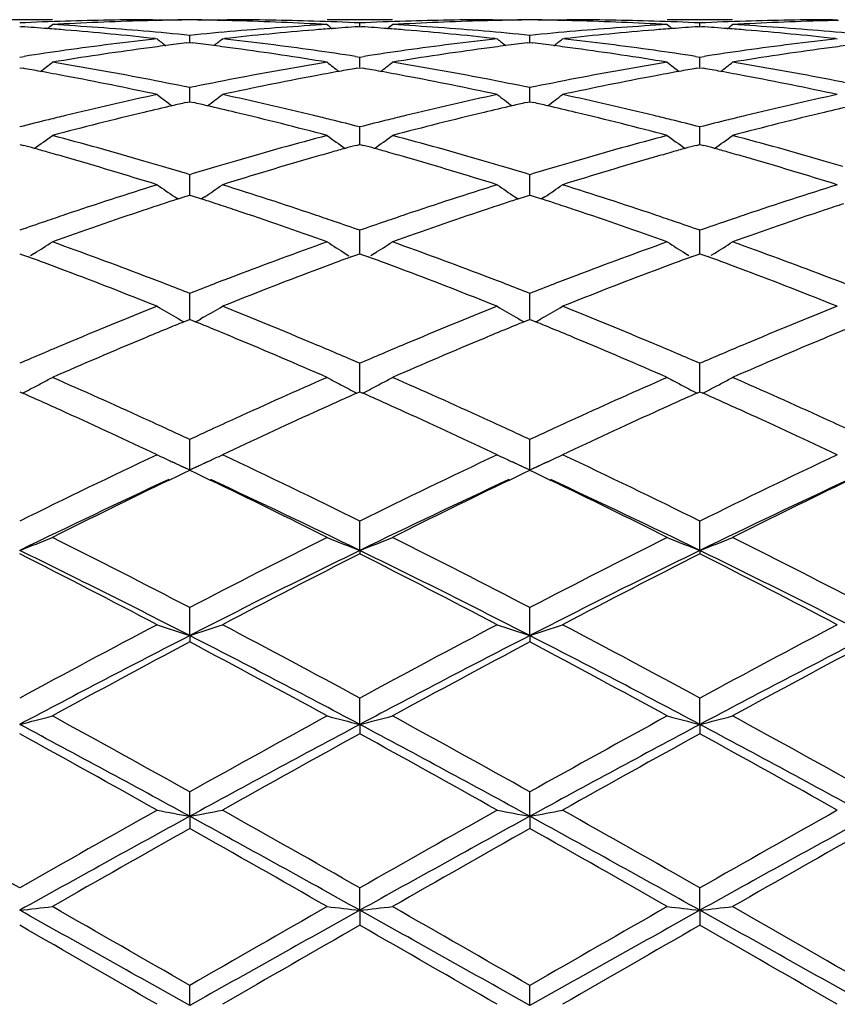
# Model space of a CAD drawing. Units: inches. Extents: x 4 to 17.9, y 7 to 11.6.
# Drawn here: x 4.7 to 5, y 10.4 to 10.7 of the extents above; entities that cross this region are included whole.
import ezdxf

# ---------------------------------------------------------------- set-up
doc = ezdxf.new("R2010")
doc.units = ezdxf.units.IN
doc.header["$LTSCALE"] = 1.21
doc.header["$MEASUREMENT"] = 0
doc.layers.get('0').update_dxf_attribs({"linetype": 'CONTINUOUS'})

msp = doc.modelspace()

# ---------------------------------------------------------------- linework, layer by layer
at = {"color": 7, "linetype": 'CONTINUOUS'}
for p, q in [((4.7204707073, 10.7089195021), (4.7005400854, 10.7089195021)), ((4.7510113468, 10.7089195021), (4.7524397609, 10.7089184227)), ((4.7510115089, 10.7089151846), (4.7524397609, 10.7089184227)), ((4.7723669663, 10.7089184227), (4.7737954325, 10.7089195021)), ((4.7723669663, 10.7089184227), (4.7737952757, 10.7089151846)), ((4.8242667012, 10.7089195021), (4.8043347897, 10.7089195021)), ((4.8143005905, 10.7068029572), (4.8143005849, 10.707925289)), ((4.8548047597, 10.7089195021), (4.8562332322, 10.7089184227)), ((4.8548049107, 10.7089151846), (4.8562332322, 10.7089184227)), ((4.8761612316, 10.7089184227), (4.8775895579, 10.7089195021)), ((4.8761612316, 10.7089184227), (4.8775893947, 10.7089151846)), ((4.9280601048, 10.7089195021), (4.9081309362, 10.7089195021)), ((4.9180951038, 10.706803053), (4.9180950887, 10.7079252231)), ((4.9585988966, 10.7089195021), (4.9600273177, 10.7089184227)), ((4.9585990428, 10.7089151846), (4.9600273177, 10.7089184227)), ((4.7105057155, 10.7068024216), (4.7110476936, 10.7067660509)), ((4.8137585201, 10.7067659997), (4.8143005848, 10.7068023773)), ((4.8143005848, 10.7068023773), (4.8148427514, 10.7067659916)), ((4.9175531874, 10.7067661085), (4.9180950887, 10.7068024733)), ((4.9180950887, 10.7068024733), (4.9186372636, 10.7067660867)), ((4.7518425153, 10.7031453988), (4.7524397609, 10.7030794958)), ((4.7615584034, 10.7018229173), (4.7624031271, 10.7019254841)), ((4.7624031424, 10.7019258678), (4.7624031269, 10.7041304122)), ((4.7624031271, 10.7019254841), (4.7632480055, 10.7018228933)), ((4.7723669663, 10.7030794958), (4.7729641997, 10.703145395)), ((4.8556359926, 10.7031453953), (4.8562332322, 10.7030794958)), ((4.8653527901, 10.7018228038), (4.8661978227, 10.7019254179)), ((4.8661977846, 10.7019258016), (4.8661978226, 10.7041304671)), ((4.8661978227, 10.7019254179), (4.8670424631, 10.7018228644)), ((4.8761612316, 10.7030794959), (4.8767585054, 10.7031454059)), ((4.959430053, 10.7031454003), (4.9600273177, 10.7030794959)), ((4.7105057157, 10.6975313488), (4.7118369866, 10.6977352389)), ((4.8129693265, 10.6977353415), (4.8143005851, 10.697531451)), ((4.8143005851, 10.697531451), (4.8156318878, 10.6977353553)), ((4.8143005989, 10.6944483234), (4.8143005849, 10.697531451)), ((4.9167637891, 10.6977351233), (4.9180950888, 10.6975312299)), ((4.9180950888, 10.6975312299), (4.9194265019, 10.6977351593)), ((4.9180951266, 10.6944485449), (4.9180950887, 10.6975312299)), ((4.7105057155, 10.6942633284), (4.7115554757, 10.6940800573)), ((4.8132507023, 10.6940799167), (4.8143005848, 10.6942632128)), ((4.8143005848, 10.6942632128), (4.8153505825, 10.6940798901)), ((4.9170454422, 10.6940802145), (4.9180950887, 10.6942634629)), ((4.9180950887, 10.6942634629), (4.9191450423, 10.6940801438)), ((4.7624031478, 10.6850142952), (4.7624031269, 10.6881866559)), ((4.8661977714, 10.6850142336), (4.8661978226, 10.6881867687)), ((4.7612522189, 10.6836262461), (4.7624031271, 10.6838864767)), ((4.7624031271, 10.6838864767), (4.7635541934, 10.6836261973)), ((4.7624031553, 10.6838867339), (4.7624031478, 10.6850142952)), ((4.8650465866, 10.6836260248), (4.8661978227, 10.6838863532)), ((4.866197753, 10.6838866007), (4.8661977714, 10.6850142336)), ((4.8661978227, 10.6838863532), (4.8673486546, 10.6836261489)), ((4.8143005989, 10.6729478406), (4.8143005849, 10.6761825122)), ((4.9180951266, 10.6729479373), (4.9180950887, 10.6761821439)), ((4.8143006077, 10.67088703), (4.8143005989, 10.6729478406)), ((4.9180951509, 10.670887414), (4.9180951266, 10.6729479373)), ((4.7105057155, 10.6708870566), (4.7116557193, 10.6705701841)), ((4.8131504553, 10.670569961), (4.8143005848, 10.6708868739)), ((4.8143005848, 10.6708868739), (4.8154508261, 10.6705699192)), ((4.9169452031, 10.6705704335), (4.9180950887, 10.6708872691)), ((4.9180950887, 10.6708872691), (4.919245272, 10.670570322)), ((4.7624031478, 10.6583590411), (4.7624031269, 10.6616249831)), ((4.8661977714, 10.6583590277), (4.8661978226, 10.6616251498)), ((4.7624031672, 10.6553847213), (4.7624031478, 10.6583590411)), ((4.8661977242, 10.6553845258), (4.8661977714, 10.6583590277)), ((4.757843141, 10.6548659251), (4.7588211552, 10.6542090242)), ((4.7588218416, 10.6542259981), (4.7613497385, 10.6550450626)), ((4.7613497385, 10.6550450626), (4.7624031271, 10.6553847144)), ((4.7624031271, 10.6553847144), (4.763456661, 10.6550449987)), ((4.763456661, 10.6550449987), (4.7659845371, 10.654225902)), ((4.7669630964, 10.6548657112), (4.7659852311, 10.654208935)), ((4.8616375941, 10.6548654085), (4.8626154574, 10.6542086432)), ((4.8626161616, 10.6542256014), (4.8651441342, 10.655044759)), ((4.8651441342, 10.655044759), (4.8661978227, 10.655384538)), ((4.8661978227, 10.655384538), (4.867251141, 10.6550449209)), ((4.867251141, 10.6550449209), (4.8697791919, 10.6542258402)), ((4.8707580987, 10.654865933), (4.8697798846, 10.6542088716)), ((4.8143005989, 10.6413792969), (4.8143005849, 10.6446487973)), ((4.9180951266, 10.6413792653), (4.9180950887, 10.6446482951)), ((4.8143006154, 10.6375167967), (4.8143005989, 10.6413792969)), ((4.9180951718, 10.6375173031), (4.9180951266, 10.6413792653)), ((4.7105057155, 10.6375170823), (4.7113784429, 10.6371973228)), ((4.7113784429, 10.6371973228), (4.7131990157, 10.6365282808)), ((4.7149444417, 10.637606078), (4.7138444311, 10.6369164405)), ((4.8098615694, 10.6376057799), (4.8109615907, 10.6369161433)), ((4.8116070762, 10.6365279444), (4.8134277565, 10.6371970372)), ((4.8134277565, 10.6371970372), (4.8143005848, 10.6375168392)), ((4.8143005848, 10.6375168392), (4.8151735098, 10.6371969906)), ((4.8151735098, 10.6371969906), (4.8169941537, 10.6365278876)), ((4.8187395802, 10.6376056444), (4.8176397439, 10.636916141)), ((4.9136567084, 10.6376063859), (4.9147566355, 10.6369167969)), ((4.9154020145, 10.6365286586), (4.9172224549, 10.6371976441)), ((4.9172224549, 10.6371976441), (4.9180950887, 10.6375173652)), ((4.9180950887, 10.6375173652), (4.9189679813, 10.6371975196)), ((4.9189679813, 10.6371975196), (4.9207883287, 10.6365285057)), ((4.9225334152, 10.6376060207), (4.9214339742, 10.6369167825)), ((4.7624031478, 10.6221621276), (4.7624031269, 10.6254038072)), ((4.8661977714, 10.6221621628), (4.8661978226, 10.6254040218)), ((4.7624031789, 10.6174484277), (4.7624031478, 10.6221621276)), ((4.8661976958, 10.617448174), (4.8661977714, 10.6221621628)), ((4.7581704534, 10.6181079213), (4.7590648826, 10.6175920299)), ((4.7617820934, 10.6171958432), (4.7624031271, 10.6174486139)), ((4.7624031271, 10.6174486139), (4.7630242852, 10.6171957798)), ((4.7666357613, 10.6181077314), (4.7657415926, 10.6175920096)), ((4.861964958, 10.6181074571), (4.8628590723, 10.6175917746)), ((4.8655765472, 10.6171954992), (4.8661978227, 10.6174483911)), ((4.8661978227, 10.6174483911), (4.8668187862, 10.6171956578)), ((4.87043079, 10.6181079225), (4.869535993, 10.6175917987)), ((4.7606096308, 10.6167178412), (4.7617820934, 10.6171958432)), ((4.7630242852, 10.6171957798), (4.7641967038, 10.6167177724)), ((4.8644041097, 10.616717466), (4.8655765472, 10.6171954992)), ((4.8668187862, 10.6171956578), (4.8679913469, 10.6167176341)), ((4.8143005989, 10.6008817668), (4.8143005849, 10.6040681239)), ((4.9180951266, 10.600881608), (4.9180950887, 10.6040675058)), ((4.8143006231, 10.5953569518), (4.8143005989, 10.6008817668)), ((4.918095193, 10.59535756), (4.9180951266, 10.600881608)), ((4.7105057155, 10.5953574802), (4.7113748512, 10.5949714545)), ((4.8134313718, 10.5949711188), (4.8143005848, 10.5953571854)), ((4.8143005848, 10.5953571854), (4.8151698406, 10.5949710864)), ((4.917226032, 10.5949718373), (4.9180950887, 10.5953578232)), ((4.9180950887, 10.5953578232), (4.918964263, 10.5949717493)), ((4.7624031478, 10.5777296325), (4.7624031269, 10.5808300817)), ((4.8661977714, 10.5777297151), (4.8661978226, 10.5808303363)), ((4.7624031908, 10.5715403452), (4.7624031478, 10.5777296325)), ((4.8661976673, 10.5715400978), (4.8661977714, 10.5777297151)), ((4.7579046984, 10.5736042568), (4.7570641932, 10.573994212)), ((4.7595987517, 10.5728250853), (4.7624031908, 10.5715403452)), ((4.7624031908, 10.5715403452), (4.7652044891, 10.5728235832)), ((4.7677364055, 10.573991428), (4.7666566135, 10.5734908948)), ((4.8617053545, 10.573601026), (4.8608665055, 10.5739901815)), ((4.8633976661, 10.5728227104), (4.8661976673, 10.5715400978)), ((4.8661976673, 10.5715400978), (4.869005417, 10.5728264131)), ((4.8715434626, 10.5739972179), (4.8704570316, 10.5734935511)), ((4.7561566577, 10.5684563656), (4.759062555, 10.5698505129)), ((4.759062555, 10.5698505129), (4.7606641084, 10.5706167425)), ((4.7606641084, 10.5706167425), (4.7624031271, 10.5714470077)), ((4.7624031271, 10.5714470077), (4.7641402345, 10.5706176151)), ((4.7641402345, 10.5706176151), (4.7657400988, 10.5698521605)), ((4.7657400988, 10.5698521605), (4.7686498067, 10.5684561279)), ((4.8599507509, 10.5684555793), (4.8628621235, 10.569852451)), ((4.8628621235, 10.569852451), (4.8644614901, 10.5706176928)), ((4.8644614901, 10.5706176928), (4.8661978227, 10.5714467464)), ((4.8661978227, 10.5714467464), (4.8679388861, 10.570615535)), ((4.8679388861, 10.570615535), (4.8695426633, 10.5698482709)), ((4.8695426633, 10.5698482709), (4.8724444142, 10.5684561747)), ((4.8143006268, 10.5469541163), (4.8143005849, 10.5559047472)), ((4.9180952032, 10.5469546892), (4.9180950887, 10.5559040356)), ((4.8143006268, 10.5469541163), (4.8143005849, 10.5459291413)), ((4.9180952032, 10.5469546892), (4.9180950887, 10.545929868)), ((4.7624031908, 10.5209864719), (4.7624031269, 10.5295121413)), ((4.8661976673, 10.5209862949), (4.8661978226, 10.5295124268)), ((4.7624031908, 10.5209864719), (4.7624031269, 10.519039752)), ((4.8661976673, 10.5209862949), (4.8661978226, 10.5190394617)), ((4.8143006268, 10.4938681928), (4.8143005849, 10.5018965257)), ((4.9180952032, 10.4938685669), (4.9180950887, 10.5018957463)), ((4.8143006268, 10.4938681928), (4.8143005849, 10.4910161981)), ((4.9180952032, 10.4938685669), (4.9180950887, 10.4910169874)), ((4.7624031908, 10.4658476951), (4.7624031269, 10.4733016693)), ((4.8661976673, 10.465847595), (4.8661978226, 10.4733019754)), ((4.7624031908, 10.4658476951), (4.7624031269, 10.4621178356)), ((4.8661976673, 10.465847595), (4.8661978226, 10.4621175267)), ((4.8143006268, 10.4371758632), (4.8143005849, 10.4439922153)), ((4.9180952032, 10.4371760251), (4.9180950887, 10.4439913962)), ((4.8143006268, 10.4371758632), (4.8143005849, 10.4325997562)), ((4.9180952032, 10.4371760251), (4.9180950887, 10.4326005795)), ((4.7624031908, 10.408113564), (4.7624031269, 10.4142268843)), ((4.8661976673, 10.4081135443), (4.8661978226, 10.4142272))]:
    msp.add_line(p, q, dxfattribs=at)
for centre, radius, start, end in [((4.7539735971, 9.7596344493), 0.9492865298, 91.7801955609, 92.6244945226), ((4.7739506138, 9.7584003984), 0.9505214176, 91.5388198926, 93.2253790867), ((4.7538804828, 9.7626331411), 0.9462863927, 90.1737109919, 91.7802007527), ((4.773820033, 9.7623386429), 0.946581087, 91.2752886093, 91.5373202743), ((4.7709429323, 9.7633611188), 0.9455584058, 90.5174735561, 91.1066130249), ((4.7738034909, 9.7631090181), 0.9458105344, 90.6906336203, 91.2753254162), ((4.7538633875, 9.7634207177), 0.9454988087, 88.8932944681, 89.4824978449), ((4.7510028144, 9.7631644599), 0.945755096, 88.7245765085, 89.3093289991), ((4.7509855561, 9.7623605483), 0.9465591926, 88.4626425834, 88.7246152349), ((4.7709267889, 9.7626398515), 0.9462796808, 88.2198154317, 89.8263172675), ((4.7509028719, 9.7595585798), 0.9493623709, 86.7735797855, 88.4621910845), ((4.7708348493, 9.7596814964), 0.9492394642, 87.3755049019, 88.2198158128), ((4.8577647113, 9.7597499623), 0.9491709964, 91.7802505393, 92.6245872829), ((4.8777515763, 9.7582780453), 0.9506438564, 91.5389239368, 93.2252631725), ((4.8576729012, 9.7627013216), 0.9462182095, 90.1736639609, 91.7802458091), ((4.8776169987, 9.7623432522), 0.9465765019, 91.2755011391, 91.5373892902), ((4.8747382516, 9.7634474213), 0.9454721075, 90.5175585739, 91.1068215038), ((4.8775989239, 9.7631854209), 0.9457341395, 90.6907340862, 91.2755421111), ((4.8576568749, 9.7632583723), 0.9456611534, 88.8934350996, 89.482513475), ((4.8547960592, 9.7630017219), 0.9459178331, 88.7247314374, 89.3093599437), ((4.8547804931, 9.7622765161), 0.9466432058, 88.4627256078, 88.7247664084), ((4.8747197304, 9.7626520294), 0.9462675065, 88.2197521431, 89.8262437362), ((4.8547013801, 9.7595979657), 0.9493229145, 86.7735883121, 88.4622894685), ((4.8746245494, 9.7595831288), 0.9493378828, 87.3754869559, 88.219764455), ((4.9615606062, 9.7597818056), 0.9491391844, 91.7804005551, 92.6247593827), ((4.9815472568, 9.758198771), 0.9507231332, 91.5388833205, 93.2251313781), ((4.9614668259, 9.7627946522), 0.9461248786, 90.1736685371, 91.7803927228), ((4.9814129911, 9.7622581994), 0.9466615635, 91.2755011235, 91.5373581216), ((4.6465010959, 9.7490276256), 0.9599110139, 85.6719116189, 86.1443923304), ((4.6462719272, 9.7459841224), 0.9629631325, 85.3413078839, 85.6719812699), ((4.3582199586, 11.1504715242), 0.5722968499, 309.0731718639, 309.2701040306), ((4.6665376308, 9.7504301031), 0.9585045844, 85.0991038157, 86.7743810074), ((4.6456555676, 9.7386209572), 0.9703520322, 83.7174626783, 85.3403461726), ((4.6656247632, 9.7392932285), 0.9696787317, 84.2720834524, 85.1015808177), ((4.8592931377, 9.7381275735), 0.9708497096, 94.8991473151, 95.7276068466), ((4.8794145454, 9.7358600942), 0.9731251355, 94.6619012049, 96.2801640322), ((4.8584067347, 9.7484838751), 0.9604555433, 93.2273572278, 94.8992239912), ((4.8785397434, 9.7459334884), 0.9630139688, 94.3281495399, 94.6587368982), ((5.1665371979, 11.1504148592), 0.572222383, 230.7300517973, 230.9270271141), ((4.8783082326, 9.7490080132), 0.9599307402, 93.8557146591, 94.3282199509), ((4.7502952566, 9.7490762468), 0.9598625038, 85.6715963528, 86.1441435106), ((4.7500615949, 9.7459732896), 0.9629742461, 85.3411155081, 85.6716674161), ((4.4621025195, 11.1503775605), 0.5721693111, 309.0723464749, 309.2693488944), ((4.7703440069, 9.7505707739), 0.9583635523, 85.0990065197, 86.7745275118), ((4.7494280825, 9.7384060362), 0.9705679528, 83.7176210189, 85.3401248177), ((4.7694546885, 9.7397223895), 0.9692482521, 84.2716239524, 85.101415762), ((4.9630983032, 9.7379322626), 0.971045145, 94.8987123425, 95.7270710996), ((4.9831698907, 9.7363061623), 0.9726774932, 94.6617900759, 96.2807570727), ((4.9622201425, 9.7482080776), 0.9607318752, 93.2274590301, 94.8988641422), ((4.9823197134, 9.746092782), 0.9628541538, 94.3279212528, 94.6586976283), ((5.2704369739, 11.1505397397), 0.5723846571, 230.729933582, 230.9268178772), ((4.9820935323, 9.7490966625), 0.9598417703, 93.8555121444, 94.3279899389), ((4.8541001291, 9.7492389029), 0.9596996142, 85.6715379673, 86.1441079977), ((4.8538658235, 9.7461274696), 0.9628198569, 85.3409536567, 85.671609094), ((4.5658709566, 11.1504219053), 0.5722194449, 309.0715093638, 309.2684737571), ((4.8741356511, 9.7504999141), 0.9584343989, 85.0992148165, 86.7746608417), ((4.8532250368, 9.7384741629), 0.9704999235, 83.7173507467, 85.3399487801), ((4.8732590768, 9.7398055293), 0.9691645734, 84.2717242974, 85.1015948061), ((4.8617239179, 9.7161485346), 0.9929631158, 96.3186951552, 97.9444392607), ((5.1107765307, 11.1475236297), 0.5709078987, 231.1222155994, 231.4588353423), ((4.8813561286, 9.7187524663), 0.9903428732, 96.9478511589, 97.3268251112), ((4.6434306059, 9.7186412452), 0.9904556337, 82.6728582505, 83.0517971945), ((4.414130561, 11.1474116528), 0.5707577313, 308.5402698891, 308.8769964846), ((4.6635437482, 9.7198172586), 0.9892659501, 82.0526294642, 83.6844534684), ((4.9654738155, 9.7165004694), 0.9926085232, 96.3184310489, 97.9447373115), ((5.2143522233, 11.1472676541), 0.5705719338, 231.1231065053, 231.4599699051), ((4.9852001766, 9.7184379957), 0.9906609293, 96.9485029737, 97.3273849608), ((4.7472101926, 9.7184337272), 0.9906633981, 82.6735331332, 83.052395141), ((4.5178573561, 11.1474628007), 0.5708398978, 308.5423891249, 308.8790462905), ((4.7672916016, 9.7195008939), 0.9895855004, 82.0525375317, 83.6837975418), ((5.0692586935, 9.7166248967), 0.9924838385, 96.3186932614, 97.9451868558), ((4.8639273866, 9.7002984586), 1.0089656191, 97.9439644366, 98.6697511771), ((4.8845524147, 9.695562112), 1.0137525185, 97.7170247925, 99.3146289266), ((4.8820379911, 9.7134508701), 0.9956881383, 97.3268359173, 97.711872458), ((4.6427442311, 9.7133047851), 0.9958360535, 82.2879217775, 82.6728474653), ((4.6408966465, 9.6998669641), 1.0094002657, 80.6818695904, 82.2863560764), ((4.6611747229, 9.7023299244), 1.0069128791, 81.3294641961, 82.056702918), ((4.9676973288, 9.7005074966), 1.0087553224, 97.9442634098, 98.6701384708), ((4.9884085368, 9.6951562231), 1.0141627876, 97.7173145304, 99.3142696131), ((4.9858890519, 9.7130822555), 0.9960607906, 97.3273956405, 97.7121687984), ((4.7465699098, 9.7134551397), 0.9956829892, 82.2884628982, 82.673523239), ((4.7447522774, 9.7002385475), 1.009023954, 80.6817863602, 82.2868890866), ((4.7649211067, 9.7019982045), 1.0072478403, 81.3296033007, 82.0566492233), ((5.071514325, 9.7004020686), 1.0088627259, 97.9447079702, 98.6704941694), ((5.0922101472, 9.6950650409), 1.0142540959, 97.7170365574, 99.313893427), ((5.0897100571, 9.7128548641), 0.9962896792, 97.327261763, 97.7119403769), ((4.368881794, 11.142289865), 0.5681866556, 307.7638466881, 308.2279165265), ((4.5523826335, 9.6711566084), 1.038484675, 79.1185561573, 80.6851852342), ((4.9733485086, 9.6659673842), 1.0437553001, 99.3188503874, 100.8775615827), ((5.1558768457, 11.1422328403), 0.5681128645, 231.7722370452, 232.2364055063), ((4.4727587413, 11.1421991093), 0.5680652686, 307.7629417565, 308.2271666541), ((4.6562576465, 9.6715950688), 1.0380392062, 79.1182734249, 80.685572076), ((5.0772530922, 9.6653270767), 1.0444047162, 99.3190326357, 100.8767913288), ((5.2597714865, 11.1423559904), 0.5682705534, 231.7721191693, 232.2360812894), ((4.5765250239, 11.1422474644), 0.5681200368, 307.7621663195, 308.2262977264), ((4.7600474581, 9.6715308985), 1.0381031118, 79.1187034088, 80.6859496728), ((4.5319520134, 9.6684516439), 1.0412353462, 79.7718063701, 80.0673319794), ((4.5305973704, 9.6609606821), 1.0488478068, 79.3472314736, 79.7716450671), ((4.9942388407, 9.6608116711), 1.0489996272, 100.2285458893, 100.6528438146), ((4.9928735794, 9.6683612176), 1.0413276274, 99.932863368, 100.2283834437), ((4.6357359176, 9.6684448031), 1.0412438521, 79.7712418619, 80.066788125), ((4.6343577838, 9.660824359), 1.0489879087, 79.3468157105, 79.7710778961), ((5.0979526985, 9.6612327703), 1.0485711797, 100.2282362277, 100.6528133223), ((5.0966102665, 9.6686562821), 1.0410272654, 99.9325145844, 100.2280762169), ((4.7395854291, 9.6687838025), 1.0409006879, 79.7709522051, 80.0665565423), ((4.7381965848, 9.6611043776), 1.0487046898, 79.3463734503, 79.7707867168), ((4.5270002927, 9.6420221464), 1.0681248905, 77.8154653647, 79.3453984541), ((4.5471893483, 9.6435762102), 1.0665495553, 78.3586353907, 79.1242852919), ((4.9781671893, 9.6408515422), 1.0693292155, 100.8771580953, 101.640784182), ((4.999086279, 9.6356721537), 1.0746019653, 100.6590637663, 102.1797774715), ((4.6306802166, 9.6414632661), 1.0686951463, 77.8158389578, 79.3449382668), ((4.651150177, 9.6444718393), 1.0656389369, 78.3576683296, 79.123905607), ((5.0819942512, 9.6405988351), 1.0695833663, 100.8762461997, 101.639749655), ((5.1027056259, 9.6365872019), 1.0736706104, 100.6589555099, 102.1809555244), ((4.7344723742, 9.6414990701), 1.0686605558, 77.8153327755, 79.3444670441), ((4.7550026743, 9.6447392308), 1.0653654093, 78.3578304089, 79.1242704031), ((4.9880594371, 9.5949293549), 1.1163054625, 102.1851211682, 103.6573162677), ((5.0956672891, 11.1365502812), 0.5663248653, 232.694756145, 233.2748839139), ((5.0065730496, 9.6013538788), 1.1097277987, 102.771532637, 102.9956529899), ((4.5181473547, 9.6010282381), 1.1100643485, 77.0037983234, 77.2278529696), ((4.4292373126, 11.1364345089), 0.56617346, 306.7241552759, 307.3044660336), ((4.5384410706, 9.602296181), 1.1087471023, 76.3378482957, 77.8200825), ((5.0916859157, 9.5956610872), 1.1155549684, 102.1846700647, 103.6578389054), ((5.1992485946, 11.1362861304), 0.5659861696, 232.69563373, 233.2761809553), ((5.1105764592, 9.6005285011), 1.1105787519, 102.7726396616, 102.9966017433), ((4.6218834928, 9.6006761822), 1.1104205402, 77.0049434939, 77.2289334294), ((4.532982472, 11.1364658796), 0.5662281742, 306.7262680287, 307.3064946717), ((4.6420365298, 9.6014866384), 1.1095803669, 76.337777367, 77.8188673838), ((5.195453547, 9.595829622), 1.1153846468, 102.1851690184, 103.6585498585), ((5.0176284061, 9.5554458988), 1.156948392, 103.455139056, 104.8830036679), ((5.0092283942, 9.5899008964), 1.1214845636, 102.9962568552, 103.4473568034), ((4.5160280459, 9.5918565183), 1.1194777383, 76.5518082691, 77.0036741012), ((4.5091916714, 9.563433491), 1.1487113326, 75.1117797521, 76.5498782418), ((5.1216245429, 9.5546480727), 1.1577708589, 103.4555875108, 104.8824350578), ((5.1132433461, 9.5890265341), 1.1223858427, 102.9972069442, 103.4478506558), ((4.6199107064, 9.5921377799), 1.119183884, 76.5527820755, 77.0048279225), ((4.6132033124, 9.5642570187), 1.1478600837, 75.111613428, 76.5507929079), ((5.2254349324, 9.5545381173), 1.1578814884, 103.4551001729, 104.8818499415), ((5.2171312639, 9.5886006947), 1.1228217266, 102.9969829542, 103.447447889), ((4.9967281507, 9.5593797559), 1.1528969158, 103.9253420704, 104.3747896779), ((4.9934776365, 9.5724420162), 1.1394362935, 103.6550745438, 103.9247661712), ((4.5313961095, 9.5727220453), 1.1391484508, 76.0751754538, 76.3448735527), ((4.5287621346, 9.5621045955), 1.1500877407, 75.6245195495, 76.0751010243), ((5.1004678553, 9.5596489763), 1.1526225936, 103.9258497101, 104.3754536754), ((5.0971716209, 9.5728944157), 1.1389731728, 103.6555675481, 103.9252649173), ((4.6350206325, 9.5720307444), 1.1398599543, 76.0751656282, 76.3448158602), ((4.6324058732, 9.561490732), 1.1507194583, 75.6248317956, 76.0750921131), ((5.2043659545, 9.5592843856), 1.1530011323, 103.9265413609, 104.3759468543), ((5.2010206926, 9.5727261732), 1.1391493349, 103.6562447389, 103.9259483647), ((4.3878665686, 11.1295921394), 0.5644212563, 305.4191659386, 306.1061803324), ((4.4115962665, 9.511367358), 1.2025575994, 73.7342025694, 75.1168881524), ((5.115753253, 9.502249122), 1.2120233677, 104.8886274054, 106.2605086242), ((5.1368960597, 11.1295358709), 0.5643505336, 233.8939695986, 234.5811253158), ((4.4917361967, 11.1295034806), 0.564306235, 305.4182122573, 306.105444619), ((4.51563528, 9.5122335117), 1.2016580845, 73.7337613229, 75.1174792482), ((5.2198661751, 9.5010779915), 1.2132365727, 104.8888743569, 106.2593967899), ((5.2407836817, 11.1296593429), 0.564504195, 233.8938532772, 234.5807094151), ((4.5955009448, 11.1295570186), 0.5643663762, 305.4175080919, 306.104592174), ((4.6194263413, 9.5121768183), 1.2017134777, 73.7343747837, 75.118065558), ((4.3907955393, 9.5083535351), 1.2056943204, 74.4026573263, 74.5664461942), ((4.3887241585, 9.5009363831), 1.2133952789, 74.2034964442, 74.4026188688), ((4.3859918598, 9.4912856761), 1.2234253137, 73.938108284, 74.2034036147), ((5.1389084985, 9.4909681368), 1.223756254, 105.7968219378, 106.0619893408), ((5.1361546867, 9.500694693), 1.2136473781, 105.5976312879, 105.7967285184), ((5.1340669708, 9.5081702115), 1.2058858104, 105.4338187963, 105.5975925337), ((4.4945563551, 9.5082911245), 1.2057633508, 74.4018713495, 74.5656613767), ((4.4924473064, 9.5007394936), 1.2136039639, 74.2027207667, 74.4018321812), ((4.4896649563, 9.4909124953), 1.2238172574, 73.9375112219, 74.2026264363), ((5.2424549751, 9.4918254399), 1.2228642462, 105.7965019873, 106.0619730934), ((5.2397464279, 9.5013923045), 1.2129213532, 105.597226105, 105.7964097934), ((5.2376930817, 9.5087449544), 1.2052873705, 105.4333563658, 105.5971879599), ((4.5985106749, 9.5089023166), 1.2051320411, 74.401407863, 74.565259945), ((4.5963814578, 9.5012787117), 1.2130474006, 74.2021862889, 74.4013682702), ((4.5935712431, 9.4913536638), 1.2233626262, 73.936833649, 74.2020908281), ((4.3772330715, 9.4610672993), 1.2548874114, 72.6026716117, 73.9355428241), ((4.3997953896, 9.4702746573), 1.2453108332, 73.4706737251, 73.7425434696), ((5.1248140468, 9.4709806418), 1.244578132, 106.2578852399, 106.5298689933), ((5.1508148958, 9.4502684094), 1.2661614243, 106.0701762359, 107.3911804672), ((4.4807047345, 9.4600006087), 1.256001525, 72.6032121663, 73.9348861105), ((4.5040200957, 9.471788737), 1.243737314, 73.4698690702, 73.7419793595), ((5.2289251082, 9.4698088803), 1.2457914229, 106.2567147388, 106.5284973216), ((5.2541388634, 9.4518910614), 1.2644723811, 106.07007774, 107.3928208611), ((4.5844806185, 9.4599936625), 1.2560135956, 72.602514581, 73.9341657264), ((4.6079583026, 9.4722428279), 1.2432611554, 73.4702836987, 73.7424917857), ((4.3954844191, 9.4557497244), 1.2604620096, 73.0762618392, 73.4706562324), ((5.1300762897, 9.4532915689), 1.2630333308, 106.5304112381, 106.9240201651), ((4.4997614948, 9.4574410129), 1.2587037053, 73.0748601231, 73.4698514887), ((5.2338281249, 9.4533258247), 1.2629882415, 106.5290015645, 106.9226101733), ((5.1523644719, 9.3822004703), 1.3375370168, 107.3976020233, 108.6569963424), ((5.0734886628, 11.1237531391), 0.5652320894, 235.38948312, 236.0523463764), ((4.4514064945, 11.123638151), 0.5650872228, 303.9466732116, 304.6097596539), ((4.3764265821, 9.3944248107), 1.3246805962, 71.3371356912, 72.6087546687), ((5.2557265534, 9.3835303983), 1.3361389435, 107.3970014522, 108.6576994582), ((5.1770850714, 11.1234823777), 0.5648973135, 235.3903349043, 236.0537027839), ((4.5551626613, 11.1236591319), 0.5651261306, 303.9487641848, 304.6117305761), ((4.4796857146, 9.3928455903), 1.3263475733, 71.3370880634, 72.6070851177), ((5.3594624642, 9.3837700381), 1.3358928721, 107.3976935388, 108.65861538), ((5.1710823912, 9.3862073876), 1.3333529006, 108.0104756192, 108.2128688692), ((4.3534808254, 9.3855172418), 1.3340843215, 71.7864641183, 71.9887560424), ((5.2754458841, 9.3845569586), 1.3350980646, 108.0118106409, 108.2139630618), ((4.4573113626, 9.3855128141), 1.3340773788, 71.7879965632, 71.9902795771), ((5.1941979654, 9.3175350161), 1.4058113206, 108.4872108022, 109.6928541552), ((5.1756569402, 9.3723131741), 1.3479808075, 108.2129861891, 108.4780961933), ((4.3488903444, 9.3715751724), 1.3487626663, 71.5214323326, 71.7863466267), ((4.3350850852, 9.3304822613), 1.3921124979, 70.3010849276, 71.5185884547), ((5.298489257, 9.3160977495), 1.4073314297, 108.4877828969, 109.6921214208), ((5.2800310631, 9.3706313246), 1.3497591404, 108.2140801048, 108.4787471977), ((4.4530723485, 9.3726370508), 1.347632987, 71.5226934262, 71.7878879536), ((4.4394316452, 9.3320364784), 1.3904637063, 70.3008504728, 71.5198083687), ((5.4023137831, 9.3159562526), 1.4074751387, 108.4871274779, 109.6913733131), ((5.3840549752, 9.3699035391), 1.3505221082, 108.2136923803, 108.4782042572), ((5.1651782807, 9.3440539663), 1.3777781108, 108.6543893307, 108.924453142), ((4.3597927539, 9.3445463691), 1.3772591469, 71.0754166213, 71.3455335429), ((5.2687380809, 9.3447966328), 1.3769996886, 108.6550477483, 108.9251825767), ((4.4631663412, 9.3433062265), 1.3785682499, 71.0755214171, 71.3454769165), ((5.3726873742, 9.344403009), 1.3774218638, 108.6559193504, 108.9260094553), ((5.1724147279, 9.3229783384), 1.4000614714, 108.9248633397, 109.2639516024), ((4.353779755, 9.327004172), 1.3958032789, 70.7353229631, 71.075472838), ((5.276092398, 9.3233786559), 1.3996451211, 108.9256002397, 109.2648259636), ((4.457209572, 9.32592795), 1.3969390853, 70.7357597338, 71.0755773206), ((5.3801586568, 9.322645391), 1.4004265133, 108.9264331786, 109.265430404), ((4.4125692215, 11.1186955872), 0.5682234504, 302.1502548302, 302.8108182182), ((4.2212070447, 9.2461895576), 1.4815891696, 69.1546784454, 70.3071068693), ((5.3090111782, 9.2315436004), 1.4972025, 109.6990457931, 110.8394519759), ((5.1121935398, 11.1186318617), 0.5681467343, 237.1893216796, 237.8500341292), ((4.5164333187, 11.1186028144), 0.5681085753, 302.1493222617, 302.8101154663), ((4.3255912578, 9.2477755742), 1.4798976983, 69.1541133881, 70.3078564974), ((5.4135572617, 9.2294718796), 1.4994057642, 109.6993405273, 110.8380802619), ((5.2160745367, 11.1187614422), 0.5683016198, 237.1892108932, 237.8496247907), ((4.6202002924, 11.1186587113), 0.5681698763, 302.1486363804, 302.8093012176), ((4.4293892282, 9.2477309164), 1.4799382057, 69.1548656889, 70.3086055488), ((4.1966401057, 9.2337324936), 1.4948809746, 69.5849014728, 69.7845126546), ((5.3283278466, 9.2333157241), 1.4953276864, 110.2157935124, 110.4153608051), ((4.3002854278, 9.233398245), 1.4952460338, 69.5839623188, 69.7835461525), ((5.4316641891, 9.2345233604), 1.4940366425, 110.2152840342, 110.4149915418), ((4.4044212973, 9.2343702689), 1.494216394, 69.583270528, 69.7829693512), ((4.1898043316, 9.2153764737), 1.5144685028, 69.3261685348, 69.5847694084), ((5.3352221326, 9.2148028298), 1.5150826458, 110.4154937854, 110.6739467015), ((4.2933109967, 9.2146708135), 1.5152300115, 69.325429774, 69.5838278619), ((5.4384364543, 9.2163377908), 1.5134422733, 110.4151226597, 110.6739404794), ((4.397364923, 9.2154235254), 1.5144344922, 69.3245668848, 69.5831341772), ((4.1709043078, 9.165498354), 1.5678073487, 68.2274615128, 69.3234782565), ((4.1955219767, 9.1780308927), 1.5544264312, 68.9021556538, 69.1638996683), ((5.3288267972, 9.1792715181), 1.5531044115, 110.8366289494, 111.0985608991), ((5.3606461925, 9.1481136286), 1.5864533423, 110.6826969252, 111.7658320558), ((4.2739384004, 9.1635478006), 1.569900428, 68.2281292985, 69.3226726452), ((4.3003251442, 9.1807308282), 1.5515448666, 68.9010468766, 69.1631986373), ((5.4332961566, 9.1773916986), 1.5551010357, 110.835183398, 111.0968269056), ((5.4633574441, 9.1509741698), 1.5833951416, 110.6826109271, 111.7678195914), ((4.3776750967, 9.1634662075), 1.5699974874, 68.2272887755, 69.3217586718), ((4.4044760327, 9.1816202003), 1.5505868996, 68.9015190198, 69.1638275591), ((4.1863650669, 9.1542865697), 1.5798752397, 68.6164263764, 68.9022989647), ((5.3397405477, 9.1510090154), 1.5834009284, 111.0988638542, 111.3841122458), ((4.2912810908, 9.1572804989), 1.5766787646, 68.6147038284, 68.9011887085), ((5.4433621228, 9.1513222244), 1.5830463591, 111.0971055538, 111.3824083005), ((5.3846617007, 9.0385999948), 1.7044540227, 111.7725791428, 112.7881659639), ((5.0470737297, 11.1179750292), 0.5773493125, 239.3147296503, 239.9737985689), ((4.4778113715, 11.1178570292), 0.5772078384, 300.0252735177, 300.6845573978), ((4.148257965, 9.0583783333), 1.6830773353, 67.2056726989, 68.2341591922), ((5.4874668065, 9.041017617), 1.7018422576, 111.7718685636, 112.7890027724), ((5.1506874953, 11.1176879685), 0.5770107373, 239.3155290686, 239.9750965402), ((4.581569446, 11.1178815941), 0.577247433, 300.0272386994, 300.6864023987), ((4.2508016597, 9.05540571), 1.686301762, 67.2056471925, 68.2321503678), ((5.5911406529, 9.041385655), 1.7014558745, 111.7727052881, 112.7900659759), ((5.0485409228, 11.1205075584), 0.5802761468, 240.075452237, 240.2510048625), ((4.4763184918, 11.1204343667), 0.5801863212, 299.7480279023, 299.9236214974), ((5.1521732827, 11.1202529203), 0.5799749475, 240.0767714776, 240.2524444369), ((4.5801406129, 11.1203481982), 0.5800979945, 299.74988775, 299.9254837138), ((5.4103354555, 9.0250502439), 1.7191713107, 112.3967678742, 112.6448027305), ((5.3994900635, 9.0513552916), 1.6907182258, 112.2021275972, 112.3966121634), ((4.124754613, 9.0500543544), 1.6921348802, 67.6025796253, 67.7969091181), ((4.1138713431, 9.0236584729), 1.7206863793, 67.3546384268, 67.6024237577), ((5.5154693288, 9.0219028812), 1.7225910969, 112.3980953667, 112.6455685158), ((5.5046057549, 9.0482503414), 1.694091871, 112.2038224121, 112.3979402962), ((4.2284517823, 9.0496760059), 1.6925218814, 67.6044131489, 67.7986923241), ((4.2184998748, 9.0255368187), 1.7186320481, 67.3561462118, 67.6042705079), ((5.619788517, 9.0205937899), 1.724001275, 112.397654176, 112.6449204332), ((5.4486488455, 8.9339785622), 1.8179735598, 112.6541199868, 113.6121818915), ((4.085092561, 8.954907102), 1.7952179948, 66.3815937507, 67.3517970221), ((5.5535696558, 8.9313378884), 1.8208436885, 112.6547808638, 113.6113303565), ((4.1901560953, 8.9578278038), 1.7920341777, 66.3813080469, 67.3532422272), ((5.6574201311, 8.931138643), 1.8210491129, 112.6540009809, 113.6104648063), ((5.4123596871, 8.9724773825), 1.7761434425, 112.785747125, 113.0341793378), ((4.1150248154, 8.978589856), 1.7695098047, 66.9652269629, 67.2145545516), ((5.5156698793, 8.9736915483), 1.7748368274, 112.786532628, 113.0350877604), ((4.2178616911, 8.9763163562), 1.7719761228, 66.9654485211, 67.2144993758), ((5.6198655498, 8.9728171724), 1.7757979936, 112.7875479584, 113.0359966328), ((5.4245204952, 8.9438896328), 1.8072102199, 113.0343513798, 113.2717285277), ((4.1005669123, 8.9445682912), 1.8064759756, 66.7279611662, 66.9654537168), ((5.5280593843, 8.9445674861), 1.8064866427, 113.0352634573, 113.2727608332), ((4.2035649641, 8.9426736861), 1.8085305426, 66.7284888763, 66.9656726809), ((5.6324756598, 8.9431758216), 1.8080101733, 113.0361750939, 113.2734442655), ((4.4399304697, 11.1223553574), 0.5931461271, 297.8655674229, 298.2272495812), ((3.9412468062, 8.8172066548), 1.9454151082, 65.4861539227, 66.3878234513), ((5.5943079159, 8.793148528), 1.9717645782, 113.6183642332, 114.5079813926), ((5.0848254982, 11.1222657957), 0.5930437904, 241.7728740031, 242.1346475845), ((4.543788873, 11.122253162), 0.5930265671, 297.864816128, 298.2266068569), ((4.0463810306, 8.820194908), 1.942141019, 65.4854993744, 66.3886867924), ((5.6997943725, 8.7893111261), 1.9759577481, 113.6186916919, 114.5064270861), ((5.1886993388, 11.1224083119), 0.5932061054, 241.7727726629, 242.1343847704), ((4.6475581826, 11.1223143482), 0.5930918729, 297.8641610961, 298.2258620499), ((4.1501982526, 8.8201760854), 1.9421487261, 65.4863487041, 66.3895530481), ((4.43862404, 11.1248268107), 0.5959416306, 297.5048960505, 297.8655473255), ((5.0861549223, 11.1247805892), 0.5958883562, 242.1346598357, 242.4953702087), ((4.5424754393, 11.1247379368), 0.5958371211, 297.5040480895, 297.8647962406), ((5.1900246153, 11.1249152328), 0.5960417729, 242.1343970169, 242.4949586596), ((4.6462383353, 11.124811331), 0.5959162171, 297.5034851777, 297.8641408782), ((3.9091893204, 8.7901023478), 1.9751086345, 65.6201205425, 66.0369415276), ((4.4373859714, 11.1272031905), 0.5986211818, 297.2389950582, 297.5049593318), ((5.621317188, 8.7774232702), 1.989009722, 113.9647731202, 114.3786638114), ((5.0873892174, 11.1271497912), 0.5985597982, 242.4953088014, 242.7613211849), ((4.0125670195, 8.789257177), 1.9760501034, 65.6192460702, 66.0358336706), ((4.541231697, 11.1271252943), 0.5985290294, 297.2380738256, 297.5041116235), ((5.7239080315, 8.780077531), 1.9860959673, 113.9641315342, 114.3786616625), ((5.1912551009, 11.1272770814), 0.5987049333, 242.4948974677, 242.7608054405), ((4.1170818026, 8.7909325), 1.9742272143, 65.6182231779, 66.0351974158), ((4.6449878175, 11.1272117502), 0.5986228397, 297.2375746653, 297.5035491061), ((3.8608331276, 8.6834871226), 2.0921775307, 64.7757613946, 65.619159745), ((5.6775002676, 8.6541894369), 2.1244461567, 114.3869436569, 115.217531125), ((3.9628951848, 8.679746678), 2.0962991754, 64.7765189582, 65.6182498615), ((5.778853637, 8.6595659544), 2.118542082, 114.3868704732, 115.2197603735), ((4.0665395094, 8.6795094338), 2.0965776198, 64.7755794151, 65.6171958426), ((3.8903202047, 8.704708477), 2.0689029599, 65.2663006117, 65.4955931078), ((5.6370066287, 8.6992707059), 2.0748966185, 114.5054770961, 114.7340825213), ((3.9963809407, 8.7097466408), 2.0633793103, 65.2649424512, 65.494792975), ((5.7420462821, 8.6963967433), 2.0780278115, 114.503812833, 114.7321075124), ((4.1009875616, 8.7114675944), 2.0614765349, 65.2654418888, 65.4955007022), ((3.8682936106, 8.6568610994), 2.1215768833, 65.0746995075, 65.2666647589), ((5.6554044715, 8.6593430127), 2.1188591171, 114.7341899067, 114.9264095562), ((3.9746562689, 8.6625580076), 2.115328596, 65.0727493346, 65.2653032416), ((5.7588129534, 8.6600057465), 2.1180955779, 114.7322050388, 114.9244880522), ((5.7739610324, 8.4087803152), 2.3960549084, 115.2351727618, 116.3488874785), ((5.0198375143, 11.1387759428), 0.6229191016, 244.5790365124, 244.915043948), ((4.5050254302, 11.1386737516), 0.6228026726, 295.0842458563, 295.4203280525), ((3.7761580087, 8.4611477993), 2.3378936416, 63.6374012033, 64.7788104977), ((5.8760494452, 8.4123471213), 2.3921015733, 115.2346533862, 116.3501751751), ((5.1234713899, 11.138458041), 0.6225634706, 244.5797432448, 244.9159791786), ((4.6087814334, 11.1387130315), 0.6228545741, 295.0859036702, 295.4219559499), ((3.8771003693, 8.4553077379), 2.3443922052, 63.63831622, 64.7765742841), ((5.9801719247, 8.4117647856), 2.3927683399, 115.235821682, 116.3510310089), ((5.0210599733, 11.1413834623), 0.625798956, 244.9148911772, 245.0483075661), ((5.0226230283, 11.1447484191), 0.6295092214, 245.0485219181, 245.5833294306), ((4.502234116, 11.1446597217), 0.6294074731, 294.4158005008, 294.9501103042), ((4.5038327456, 11.1412179878), 0.6256125894, 294.9503287143, 295.0843893743), ((5.1246903969, 11.1410583578), 0.6254353381, 244.9158286901, 245.0501763103), ((5.1262707599, 11.1444608503), 0.6291869374, 245.0503925547, 245.5846817724), ((4.6060541901, 11.1445610315), 0.6293072534, 294.4173831972, 294.9530483998), ((4.6076183222, 11.1411939726), 0.6255946277, 294.9532639165, 295.086044498), ((5.8059998454, 8.3020024941), 2.4979824958, 114.8567023582, 116.0115038204), ((5.8420961201, 8.3105694943), 2.5054575709, 115.6854086501, 116.5944762526), ((3.705732858, 8.3575121433), 2.4531746254, 63.3955411625, 64.3239608332), ((3.7469457227, 8.3611907671), 2.4324489533, 63.9727554405, 65.1586650615), ((5.9118526676, 8.2976759457), 2.5027730163, 114.8578405931, 116.0104068612), ((5.9486357519, 8.3049954325), 2.5116701351, 115.6867459327, 116.5935181008), ((3.8124054502, 8.3632860388), 2.4467239186, 63.3952172997, 64.3261176076), ((3.8533372516, 8.3665899839), 2.4264582716, 63.9719211275, 65.1607545329), ((6.0154832478, 8.297951775), 2.5024537215, 114.8570994983, 116.0097960847), ((6.0527560957, 8.3042467539), 2.5124859649, 115.6860520193, 116.5925420632), ((4.4641143727, 11.1769534019), 0.676466864, 291.3603608744, 292.2695019365), ((3.4475929746, 8.0086607621), 2.8431351379, 62.4546326804, 63.4036479914), ((6.1143139148, 7.9361149852), 2.924614776, 116.6099975263, 117.532559538), ((5.0606612151, 11.1768838158), 0.6763911337, 247.7306088474, 248.6399199162), ((4.567960986, 11.1768467229), 0.6763489591, 291.3595719565, 292.2689583828), ((3.5552382343, 8.0162382431), 2.8346361609, 62.4528135918, 63.4046483721), ((6.2218269486, 7.9287161395), 2.9328947571, 116.6101757971, 117.5301559251), ((5.1645245926, 11.1770452732), 0.6765660264, 247.7305215833, 248.6394561256), ((4.6717270117, 11.1769331615), 0.6764393257, 291.3591751736, 292.2683298636), ((3.6596273696, 8.0173166538), 2.8334051556, 62.4533945787, 63.4056575804), ((3.4310998701, 7.9251846023), 2.9172857038, 62.84817093, 63.9879398706), ((3.3743552079, 7.9042900341), 2.9603305773, 62.256305953, 63.1695534238), ((6.1411946216, 7.830256901), 3.0234237932, 116.0318891472, 117.1316406108), ((6.1916884961, 7.8243355104), 3.0502900437, 116.843793729, 117.7300970463), ((3.4753921747, 7.8989918643), 2.9663028637, 62.2568231304, 63.1682048759), ((3.5328269209, 7.9210693012), 2.9218908127, 62.848922761, 63.9868854123), ((6.2420304233, 7.8362429369), 3.0167470346, 116.03128597, 117.1334795816), ((6.2901424612, 7.834763859), 3.0385745212, 116.8427311124, 117.7324620076), ((3.5798048841, 7.900305813), 2.9648519882, 62.2555835015, 63.1674105015), ((3.6366398335, 7.9211900931), 2.9217747309, 62.8481638992, 63.9861746172), ((6.474400243, 7.2504611043), 3.6990747303, 117.7433069477, 118.4797086989), ((4.9980994055, 11.2468411712), 0.7631629906, 251.2223321709, 252.0105870724), ((4.5267674514, 11.2466848349), 0.7629956198, 287.9887193848, 288.7771718289), ((3.1105988465, 7.3631188739), 3.5713477514, 61.507267727, 62.2699980431), ((6.5736528293, 7.2590189817), 3.6893868169, 117.7427620533, 118.4810757521), ((5.101749733, 11.2464431785), 0.7627401036, 251.222888984, 252.0116567654), ((4.630555706, 11.2466491203), 0.762963741, 287.9899879689, 288.7784625078), ((3.2068452886, 7.3490812937), 3.5872851645, 61.5082642961, 62.2676151681), ((6.6783541994, 7.2574663857), 3.6911832808, 117.7440077405, 118.4819620796), ((6.5169173304, 7.1000478457), 3.8446249427, 117.1521566796, 118.0248078085), ((6.5848587653, 7.0823300576), 3.8900280303, 117.9365972561, 118.6379757953), ((3.0048257005, 7.2029464128), 3.7530725338, 61.3488002979, 62.0757633987), ((3.0839869955, 7.245709691), 3.6802878849, 61.9555025971, 62.8671208458), ((6.624653945, 7.0925375235), 3.8531064686, 117.1533524182, 118.0240757513), ((6.6963831768, 7.0680301071), 3.9062826314, 117.9384987242, 118.6369399056), ((3.1913611021, 7.252487781), 3.6726230484, 61.9550757603, 62.8685940138), ((3.1149025126, 7.2144617813), 3.7399557363, 61.3486514358, 62.0781816469), ((6.7285118197, 7.0923626544), 3.853290905, 117.1530069896, 118.0236823075), ((6.8014764683, 7.0654989805), 3.9091271178, 117.9379385551, 118.6358819071), ((4.4842168468, 11.3798325591), 0.9144064553, 284.3278902213, 284.9732790601), ((2.4291654688, 6.3005285593), 4.7807984058, 60.7879315932, 61.3621009091), ((7.2012144789, 6.1095573366), 4.9990064426, 118.6508718805, 119.1999707602), ((5.0405603908, 11.379731679), 0.9143016991, 255.0267983851, 255.6723100688), ((4.5880582802, 11.3796865586), 0.9142536718, 284.3273321072, 284.9728920826), ((2.5448278304, 6.3220774984), 4.7561984083, 60.7860241086, 61.3631476958), ((7.3168010958, 6.0880099446), 5.0235687115, 118.65104824, 119.1974751244), ((5.1444179043, 11.3799572806), 0.914535496, 255.0267360165, 255.6719815862), ((4.6918255794, 11.3798117903), 0.9143813962, 284.3270520953, 284.9724448744), ((2.6504920716, 6.3253202163), 4.7524557461, 60.7866208717, 61.3642073447), ((2.3897073216, 6.1334079904), 4.9396072195, 61.2923244013, 61.9764403484), ((7.2736832336, 5.8767161691), 5.2313149033, 118.04254349, 118.6885093764), ((2.4902558241, 6.1274276179), 4.9464115821, 61.292620763, 61.9757899281), ((7.3718548532, 5.8871995258), 5.2194191319, 118.0421649771, 118.6896065622), ((2.5942058328, 6.1278048277), 4.9460059018, 61.2921026532, 61.9753283365), ((2.2566779673, 6.0243205679), 5.0963363047, 60.6780269405, 61.2173310465), ((7.3914459465, 5.8023025746), 5.3503003336, 118.7953382161, 119.3090369706), ((2.3515424789, 6.0083245083), 5.114655636, 60.6785707562, 61.2159275287), ((7.4775443223, 5.8342898676), 5.313745181, 118.7942535571, 119.3114926342), ((2.4572794637, 6.0120179271), 5.1104839421, 60.6772846739, 61.2150802912), ((1.2368793806, 4.354845127), 7.010263017, 60.2968878077, 60.6906816127), ((8.4350778149, 3.9111584631), 7.5199966228, 119.3217017113, 119.6888134419), ((4.9816626134, 11.6587691361), 1.21290406, 259.1063392937, 259.5852543131), ((4.5431972918, 11.6585268782), 1.2126561177, 280.4143276179, 280.8933566053), ((1.32749958, 4.3312918834), 7.0372499313, 60.2987390764, 60.691029776), ((8.5190512114, 3.9462974548), 7.4796533612, 119.3211441114, 119.690225203), ((5.0853240659, 11.6581211508), 1.2122428018, 259.1066786171, 259.5859024386), ((4.6469881598, 11.658456518), 1.2125876675, 280.4150954247, 280.8941425279), ((1.399847232, 4.2758993377), 7.1009455443, 60.2997879046, 60.688564666), ((8.626901201, 3.9394202211), 7.4876357382, 119.3224333749, 119.6911212995), ((8.6198342217, 3.4223669253), 8.0305912306, 118.7077472818, 119.1307713695), ((1.220464588, 3.9934589865), 7.3781532013, 60.8504041705, 61.3108352241), ((8.7338199469, 3.4039848063), 8.0516090407, 118.7085221894, 119.1304386975), ((1.3313488013, 4.0062203839), 7.3635548623, 60.850216267, 61.3115598298), ((8.8381060244, 3.4030608019), 8.0526555751, 118.7084329293, 119.130292476), ((8.8414937467, 3.2308401026), 8.3024308449, 119.4269052751, 119.759696606), ((0.9640197624, 3.725230852), 7.7339099046, 60.2276298621, 60.584879936), ((8.982717236, 3.1650676735), 8.3781065069, 119.4288554482, 119.758632054), ((1.0961317815, 3.7747721129), 7.6768474414, 60.2274681793, 60.5873820009), ((9.0927341052, 3.1538627376), 8.3909227829, 119.4282701333, 119.7575477214), ((-2.2967895047, -2.1368313174), 14.3947158218, 60.6330143248, 60.8697683793), ((4.4963677456, 12.3744532498), 1.9490762983, 276.3076109143, 276.602417297), ((-1.9120634591, -1.1616858224), 13.3622699868, 60.0330112289, 60.2403427963), ((12.3163772919, -2.693228579), 15.1283810903, 119.7722069077, 119.9553317541), ((13.1239836862, -4.4625477472), 17.0602636619, 119.1487224593, 119.3484848103), ((5.0284075838, 12.3742023886), 1.948823632, 263.3976157447, 263.6924828356), ((4.600206092, 12.3741397275), 1.9487599856, 276.3073565543, 276.6022402051), ((-2.1962781533, -2.1425928513), 14.4013470114, 60.6328719897, 60.8695151209), ((-1.7126260056, -0.9949084994), 13.1700152001, 60.0310592709, 60.2414118693), ((13.2062517101, -4.424042901), 17.0161501596, 119.1485689156, 119.3488497331), ((12.5330433334, -2.8904393254), 15.3556071662, 119.7723793402, 119.9527984844), ((5.132261483, 12.3746928666), 1.9493174976, 263.397587076, 263.6923330731), ((4.7039741095, 12.3744196042), 1.949040925, 276.3072292073, 276.6020355635), ((-2.0907272885, -2.1393296453), 14.3976417374, 60.6325953196, 60.8692989963), ((-1.5936839616, -0.968914382), 13.1399300976, 60.0316596121, 60.2424967973), ((-3.25027444, -3.4581004362), 16.0101712388, 60.0097990232, 60.182916966), ((14.1105471604, -5.7802967677), 18.6889864383, 119.8293521732, 119.9776542525), ((-3.2388920851, -3.6185396331), 16.1953212477, 60.0103564346, 60.1814902781), ((13.9951254999, -5.3986719437), 18.2488813573, 119.8282672208, 119.9801478155), ((-3.1153413683, -3.5835696204), 16.1551579498, 60.0090512807, 60.1806107495)]:
    msp.add_arc(centre, radius, start, end, dxfattribs=at)

doc.saveas('drawing.dxf')
